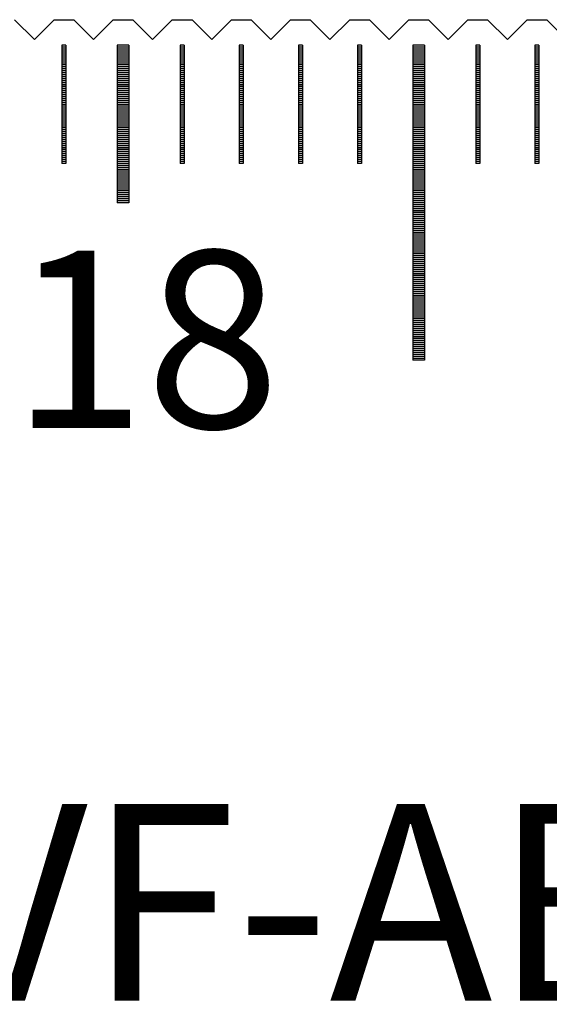
# Model space of a CAD drawing. Units: millimetres. Extents: x 3947 to 4733, y -9996 to -9447.
# Drawn here: x 4501 to 4515, y -9821 to -9796 of the extents above; entities that cross this region are included whole.
import ezdxf

# ---------------------------------------------------------------- set-up
doc = ezdxf.new("R2010")
doc.units = ezdxf.units.MM
for name, color, linetype in [('01', 4, 'Continuous'), ('H', 2, 'Continuous'), ('TXT', 3, 'Continuous'), ('W', 7, 'Continuous')]:
    doc.layers.add(name, color=color, linetype=linetype)
doc.styles.add('TXT-1', font='txt.shx', dxfattribs={"width": 0.9, "bigfont": 'chineset.shx'})

# ---------------------------------------------------------------- blocks, each defined once
blk = doc.blocks.new('A$C635F0869')
at = {"layer": '01'}
for p, q in [((179.85, -0.65), (179.85, -4.65)), ((180.15, -0.65), (179.85, -0.65)), ((180.15, -0.65), (180.15, -4.65)), ((187.35, -0.65), (187.35, -8.65)), ((187.65, -0.65), (187.35, -0.65)), ((187.65, -0.65), (187.65, -8.65)), ((180.15, -4.65), (179.85, -4.65)), ((187.65, -8.65), (187.35, -8.65))]:
    blk.add_line(p, q, dxfattribs=at)
at = {"layer": 'H'}
for p, q in [((178.55, -0.7), (178.45, -0.7)), ((178.55, -0.75), (178.45, -0.75)), ((180.15, -0.7), (179.85, -0.7)), ((180.15, -0.75), (179.85, -0.75)), ((181.55, -0.7), (181.45, -0.7)), ((181.55, -0.75), (181.45, -0.75)), ((183.05, -0.7), (182.95, -0.7)), ((183.05, -0.75), (182.95, -0.75)), ((184.55, -0.7), (184.45, -0.7)), ((184.55, -0.75), (184.45, -0.75)), ((186.05, -0.7), (185.95, -0.7)), ((186.05, -0.75), (185.95, -0.75)), ((187.65, -0.7), (187.35, -0.7)), ((187.65, -0.75), (187.35, -0.75)), ((189.05, -0.7), (188.95, -0.7)), ((189.05, -0.75), (188.95, -0.75)), ((190.55, -0.7), (190.45, -0.7)), ((190.55, -0.75), (190.45, -0.75)), ((178.55, -0.8), (178.45, -0.8)), ((178.55, -0.85), (178.45, -0.85)), ((178.55, -0.9), (178.45, -0.9)), ((178.55, -0.95), (178.45, -0.95)), ((178.55, -1), (178.45, -1)), ((180.15, -0.8), (179.85, -0.8)), ((180.15, -0.85), (179.85, -0.85)), ((180.15, -0.9), (179.85, -0.9)), ((180.15, -0.95), (179.85, -0.95)), ((180.15, -1), (179.85, -1)), ((181.55, -0.8), (181.45, -0.8)), ((181.55, -0.85), (181.45, -0.85)), ((181.55, -0.9), (181.45, -0.9)), ((181.55, -0.95), (181.45, -0.95)), ((181.55, -1), (181.45, -1)), ((183.05, -0.8), (182.95, -0.8)), ((183.05, -0.85), (182.95, -0.85)), ((183.05, -0.9), (182.95, -0.9)), ((183.05, -0.95), (182.95, -0.95)), ((183.05, -1), (182.95, -1)), ((184.55, -0.8), (184.45, -0.8)), ((184.55, -0.85), (184.45, -0.85)), ((184.55, -0.9), (184.45, -0.9)), ((184.55, -0.95), (184.45, -0.95)), ((184.55, -1), (184.45, -1)), ((186.05, -0.8), (185.95, -0.8)), ((186.05, -0.85), (185.95, -0.85)), ((186.05, -0.9), (185.95, -0.9)), ((186.05, -0.95), (185.95, -0.95)), ((186.05, -1), (185.95, -1)), ((187.65, -0.8), (187.35, -0.8)), ((187.65, -0.85), (187.35, -0.85)), ((187.65, -0.9), (187.35, -0.9)), ((187.65, -0.95), (187.35, -0.95)), ((187.65, -1), (187.35, -1)), ((189.05, -0.8), (188.95, -0.8)), ((189.05, -0.85), (188.95, -0.85)), ((189.05, -0.9), (188.95, -0.9)), ((189.05, -0.95), (188.95, -0.95)), ((189.05, -1), (188.95, -1)), ((190.55, -0.8), (190.45, -0.8)), ((190.55, -0.85), (190.45, -0.85)), ((190.55, -0.9), (190.45, -0.9)), ((190.55, -0.95), (190.45, -0.95)), ((190.55, -1), (190.45, -1)), ((178.55, -1.05), (178.45, -1.05)), ((178.55, -1.1), (178.45, -1.1)), ((178.55, -1.15), (178.45, -1.15)), ((178.55, -1.2), (178.45, -1.2)), ((178.55, -1.25), (178.45, -1.25)), ((180.15, -1.05), (179.85, -1.05)), ((180.15, -1.1), (179.85, -1.1)), ((180.15, -1.15), (179.85, -1.15)), ((180.15, -1.2), (179.85, -1.2)), ((180.15, -1.25), (179.85, -1.25)), ((181.55, -1.05), (181.45, -1.05)), ((181.55, -1.1), (181.45, -1.1)), ((181.55, -1.15), (181.45, -1.15)), ((181.55, -1.2), (181.45, -1.2)), ((181.55, -1.25), (181.45, -1.25)), ((183.05, -1.05), (182.95, -1.05)), ((183.05, -1.1), (182.95, -1.1)), ((183.05, -1.15), (182.95, -1.15)), ((183.05, -1.2), (182.95, -1.2)), ((183.05, -1.25), (182.95, -1.25)), ((184.55, -1.05), (184.45, -1.05)), ((184.55, -1.1), (184.45, -1.1)), ((184.55, -1.15), (184.45, -1.15)), ((184.55, -1.2), (184.45, -1.2)), ((184.55, -1.25), (184.45, -1.25)), ((186.05, -1.05), (185.95, -1.05)), ((186.05, -1.1), (185.95, -1.1)), ((186.05, -1.15), (185.95, -1.15)), ((186.05, -1.2), (185.95, -1.2)), ((186.05, -1.25), (185.95, -1.25)), ((187.65, -1.05), (187.35, -1.05)), ((187.65, -1.1), (187.35, -1.1)), ((187.65, -1.15), (187.35, -1.15)), ((187.65, -1.2), (187.35, -1.2)), ((187.65, -1.25), (187.35, -1.25)), ((189.05, -1.05), (188.95, -1.05)), ((189.05, -1.1), (188.95, -1.1)), ((189.05, -1.15), (188.95, -1.15)), ((189.05, -1.2), (188.95, -1.2)), ((189.05, -1.25), (188.95, -1.25)), ((190.55, -1.05), (190.45, -1.05)), ((190.55, -1.1), (190.45, -1.1)), ((190.55, -1.15), (190.45, -1.15)), ((190.55, -1.2), (190.45, -1.2)), ((190.55, -1.25), (190.45, -1.25)), ((178.55, -1.3), (178.45, -1.3)), ((178.55, -1.35), (178.45, -1.35)), ((178.55, -1.4), (178.45, -1.4)), ((178.55, -1.45), (178.45, -1.45)), ((178.55, -1.5), (178.45, -1.5)), ((180.15, -1.3), (179.85, -1.3)), ((180.15, -1.35), (179.85, -1.35)), ((180.15, -1.4), (179.85, -1.4)), ((180.15, -1.45), (179.85, -1.45)), ((180.15, -1.5), (179.85, -1.5)), ((181.55, -1.3), (181.45, -1.3)), ((181.55, -1.35), (181.45, -1.35)), ((181.55, -1.4), (181.45, -1.4)), ((181.55, -1.45), (181.45, -1.45)), ((181.55, -1.5), (181.45, -1.5)), ((183.05, -1.3), (182.95, -1.3)), ((183.05, -1.35), (182.95, -1.35)), ((183.05, -1.4), (182.95, -1.4)), ((183.05, -1.45), (182.95, -1.45)), ((183.05, -1.5), (182.95, -1.5)), ((184.55, -1.3), (184.45, -1.3)), ((184.55, -1.35), (184.45, -1.35)), ((184.55, -1.4), (184.45, -1.4)), ((184.55, -1.45), (184.45, -1.45)), ((184.55, -1.5), (184.45, -1.5)), ((186.05, -1.3), (185.95, -1.3)), ((186.05, -1.35), (185.95, -1.35)), ((186.05, -1.4), (185.95, -1.4)), ((186.05, -1.45), (185.95, -1.45)), ((186.05, -1.5), (185.95, -1.5)), ((187.65, -1.3), (187.35, -1.3)), ((187.65, -1.35), (187.35, -1.35)), ((187.65, -1.4), (187.35, -1.4)), ((187.65, -1.45), (187.35, -1.45)), ((187.65, -1.5), (187.35, -1.5)), ((189.05, -1.3), (188.95, -1.3)), ((189.05, -1.35), (188.95, -1.35)), ((189.05, -1.4), (188.95, -1.4)), ((189.05, -1.45), (188.95, -1.45)), ((189.05, -1.5), (188.95, -1.5)), ((190.55, -1.3), (190.45, -1.3)), ((190.55, -1.35), (190.45, -1.35)), ((190.55, -1.4), (190.45, -1.4)), ((190.55, -1.45), (190.45, -1.45)), ((190.55, -1.5), (190.45, -1.5)), ((178.55, -1.55), (178.45, -1.55)), ((178.55, -1.6), (178.45, -1.6)), ((178.55, -1.65), (178.45, -1.65)), ((178.55, -1.7), (178.45, -1.7)), ((178.55, -1.75), (178.45, -1.75)), ((180.15, -1.55), (179.85, -1.55)), ((180.15, -1.6), (179.85, -1.6)), ((180.15, -1.65), (179.85, -1.65)), ((180.15, -1.7), (179.85, -1.7)), ((180.15, -1.75), (179.85, -1.75)), ((181.55, -1.55), (181.45, -1.55)), ((181.55, -1.6), (181.45, -1.6)), ((181.55, -1.65), (181.45, -1.65)), ((181.55, -1.7), (181.45, -1.7)), ((181.55, -1.75), (181.45, -1.75)), ((183.05, -1.55), (182.95, -1.55)), ((183.05, -1.6), (182.95, -1.6)), ((183.05, -1.65), (182.95, -1.65)), ((183.05, -1.7), (182.95, -1.7)), ((183.05, -1.75), (182.95, -1.75)), ((184.55, -1.55), (184.45, -1.55)), ((184.55, -1.6), (184.45, -1.6)), ((184.55, -1.65), (184.45, -1.65)), ((184.55, -1.7), (184.45, -1.7)), ((184.55, -1.75), (184.45, -1.75)), ((186.05, -1.55), (185.95, -1.55)), ((186.05, -1.6), (185.95, -1.6)), ((186.05, -1.65), (185.95, -1.65)), ((186.05, -1.7), (185.95, -1.7)), ((186.05, -1.75), (185.95, -1.75)), ((187.65, -1.55), (187.35, -1.55)), ((187.65, -1.6), (187.35, -1.6)), ((187.65, -1.65), (187.35, -1.65)), ((187.65, -1.7), (187.35, -1.7)), ((187.65, -1.75), (187.35, -1.75)), ((189.05, -1.55), (188.95, -1.55)), ((189.05, -1.6), (188.95, -1.6)), ((189.05, -1.65), (188.95, -1.65)), ((189.05, -1.7), (188.95, -1.7)), ((189.05, -1.75), (188.95, -1.75)), ((190.55, -1.55), (190.45, -1.55)), ((190.55, -1.6), (190.45, -1.6)), ((190.55, -1.65), (190.45, -1.65)), ((190.55, -1.7), (190.45, -1.7)), ((190.55, -1.75), (190.45, -1.75)), ((178.55, -1.8), (178.45, -1.8)), ((178.55, -1.85), (178.45, -1.85)), ((178.55, -1.9), (178.45, -1.9)), ((178.55, -1.95), (178.45, -1.95)), ((178.55, -2), (178.45, -2)), ((180.15, -1.8), (179.85, -1.8)), ((180.15, -1.85), (179.85, -1.85)), ((180.15, -1.9), (179.85, -1.9)), ((180.15, -1.95), (179.85, -1.95)), ((180.15, -2), (179.85, -2)), ((181.55, -1.8), (181.45, -1.8)), ((181.55, -1.85), (181.45, -1.85)), ((181.55, -1.9), (181.45, -1.9)), ((181.55, -1.95), (181.45, -1.95)), ((181.55, -2), (181.45, -2)), ((183.05, -1.8), (182.95, -1.8)), ((183.05, -1.85), (182.95, -1.85)), ((183.05, -1.9), (182.95, -1.9)), ((183.05, -1.95), (182.95, -1.95)), ((183.05, -2), (182.95, -2)), ((184.55, -1.8), (184.45, -1.8)), ((184.55, -1.85), (184.45, -1.85)), ((184.55, -1.9), (184.45, -1.9)), ((184.55, -1.95), (184.45, -1.95)), ((184.55, -2), (184.45, -2)), ((186.05, -1.8), (185.95, -1.8)), ((186.05, -1.85), (185.95, -1.85)), ((186.05, -1.9), (185.95, -1.9)), ((186.05, -1.95), (185.95, -1.95)), ((186.05, -2), (185.95, -2)), ((187.65, -1.8), (187.35, -1.8)), ((187.65, -1.85), (187.35, -1.85)), ((187.65, -1.9), (187.35, -1.9)), ((187.65, -1.95), (187.35, -1.95)), ((187.65, -2), (187.35, -2)), ((189.05, -1.8), (188.95, -1.8)), ((189.05, -1.85), (188.95, -1.85)), ((189.05, -1.9), (188.95, -1.9)), ((189.05, -1.95), (188.95, -1.95)), ((189.05, -2), (188.95, -2)), ((190.55, -1.8), (190.45, -1.8)), ((190.55, -1.85), (190.45, -1.85)), ((190.55, -1.9), (190.45, -1.9)), ((190.55, -1.95), (190.45, -1.95)), ((190.55, -2), (190.45, -2)), ((178.55, -2.05), (178.45, -2.05)), ((178.55, -2.1), (178.45, -2.1)), ((178.55, -2.15), (178.45, -2.15)), ((178.55, -2.2), (178.45, -2.2)), ((178.55, -2.25), (178.45, -2.25)), ((180.15, -2.05), (179.85, -2.05)), ((180.15, -2.1), (179.85, -2.1)), ((180.15, -2.15), (179.85, -2.15)), ((180.15, -2.2), (179.85, -2.2)), ((180.15, -2.25), (179.85, -2.25)), ((181.55, -2.05), (181.45, -2.05)), ((181.55, -2.1), (181.45, -2.1)), ((181.55, -2.15), (181.45, -2.15)), ((181.55, -2.2), (181.45, -2.2)), ((181.55, -2.25), (181.45, -2.25)), ((183.05, -2.05), (182.95, -2.05)), ((183.05, -2.1), (182.95, -2.1)), ((183.05, -2.15), (182.95, -2.15)), ((183.05, -2.2), (182.95, -2.2)), ((183.05, -2.25), (182.95, -2.25)), ((184.55, -2.05), (184.45, -2.05)), ((184.55, -2.1), (184.45, -2.1)), ((184.55, -2.15), (184.45, -2.15)), ((184.55, -2.2), (184.45, -2.2)), ((184.55, -2.25), (184.45, -2.25)), ((186.05, -2.05), (185.95, -2.05)), ((186.05, -2.1), (185.95, -2.1)), ((186.05, -2.15), (185.95, -2.15)), ((186.05, -2.2), (185.95, -2.2)), ((186.05, -2.25), (185.95, -2.25)), ((187.65, -2.05), (187.35, -2.05)), ((187.65, -2.1), (187.35, -2.1)), ((187.65, -2.15), (187.35, -2.15)), ((187.65, -2.2), (187.35, -2.2)), ((187.65, -2.25), (187.35, -2.25)), ((189.05, -2.05), (188.95, -2.05)), ((189.05, -2.1), (188.95, -2.1)), ((189.05, -2.15), (188.95, -2.15)), ((189.05, -2.2), (188.95, -2.2)), ((189.05, -2.25), (188.95, -2.25)), ((190.55, -2.05), (190.45, -2.05)), ((190.55, -2.1), (190.45, -2.1)), ((190.55, -2.15), (190.45, -2.15)), ((190.55, -2.2), (190.45, -2.2)), ((190.55, -2.25), (190.45, -2.25)), ((178.55, -2.3), (178.45, -2.3)), ((178.55, -2.35), (178.45, -2.35)), ((178.55, -2.4), (178.45, -2.4)), ((178.55, -2.45), (178.45, -2.45)), ((178.55, -2.5), (178.45, -2.5)), ((180.15, -2.3), (179.85, -2.3)), ((180.15, -2.35), (179.85, -2.35)), ((180.15, -2.4), (179.85, -2.4)), ((180.15, -2.45), (179.85, -2.45)), ((180.15, -2.5), (179.85, -2.5)), ((181.55, -2.3), (181.45, -2.3)), ((181.55, -2.35), (181.45, -2.35)), ((181.55, -2.4), (181.45, -2.4)), ((181.55, -2.45), (181.45, -2.45)), ((181.55, -2.5), (181.45, -2.5)), ((183.05, -2.3), (182.95, -2.3)), ((183.05, -2.35), (182.95, -2.35)), ((183.05, -2.4), (182.95, -2.4)), ((183.05, -2.45), (182.95, -2.45)), ((183.05, -2.5), (182.95, -2.5)), ((184.55, -2.3), (184.45, -2.3)), ((184.55, -2.35), (184.45, -2.35)), ((184.55, -2.4), (184.45, -2.4)), ((184.55, -2.45), (184.45, -2.45)), ((184.55, -2.5), (184.45, -2.5)), ((186.05, -2.3), (185.95, -2.3)), ((186.05, -2.35), (185.95, -2.35)), ((186.05, -2.4), (185.95, -2.4)), ((186.05, -2.45), (185.95, -2.45)), ((186.05, -2.5), (185.95, -2.5)), ((187.65, -2.3), (187.35, -2.3)), ((187.65, -2.35), (187.35, -2.35)), ((187.65, -2.4), (187.35, -2.4)), ((187.65, -2.45), (187.35, -2.45)), ((187.65, -2.5), (187.35, -2.5)), ((189.05, -2.3), (188.95, -2.3)), ((189.05, -2.35), (188.95, -2.35)), ((189.05, -2.4), (188.95, -2.4)), ((189.05, -2.45), (188.95, -2.45)), ((189.05, -2.5), (188.95, -2.5)), ((190.55, -2.3), (190.45, -2.3)), ((190.55, -2.35), (190.45, -2.35)), ((190.55, -2.4), (190.45, -2.4)), ((190.55, -2.45), (190.45, -2.45)), ((190.55, -2.5), (190.45, -2.5)), ((178.55, -2.55), (178.45, -2.55)), ((178.55, -2.6), (178.45, -2.6)), ((178.55, -2.65), (178.45, -2.65)), ((178.55, -2.7), (178.45, -2.7)), ((178.55, -2.75), (178.45, -2.75)), ((180.15, -2.55), (179.85, -2.55)), ((180.15, -2.6), (179.85, -2.6)), ((180.15, -2.65), (179.85, -2.65)), ((180.15, -2.7), (179.85, -2.7)), ((180.15, -2.75), (179.85, -2.75)), ((181.55, -2.55), (181.45, -2.55)), ((181.55, -2.6), (181.45, -2.6)), ((181.55, -2.65), (181.45, -2.65)), ((181.55, -2.7), (181.45, -2.7)), ((181.55, -2.75), (181.45, -2.75)), ((183.05, -2.55), (182.95, -2.55)), ((183.05, -2.6), (182.95, -2.6)), ((183.05, -2.65), (182.95, -2.65)), ((183.05, -2.7), (182.95, -2.7)), ((183.05, -2.75), (182.95, -2.75)), ((184.55, -2.55), (184.45, -2.55)), ((184.55, -2.6), (184.45, -2.6)), ((184.55, -2.65), (184.45, -2.65)), ((184.55, -2.7), (184.45, -2.7)), ((184.55, -2.75), (184.45, -2.75)), ((186.05, -2.55), (185.95, -2.55)), ((186.05, -2.6), (185.95, -2.6)), ((186.05, -2.65), (185.95, -2.65)), ((186.05, -2.7), (185.95, -2.7)), ((186.05, -2.75), (185.95, -2.75)), ((187.65, -2.55), (187.35, -2.55)), ((187.65, -2.6), (187.35, -2.6)), ((187.65, -2.65), (187.35, -2.65)), ((187.65, -2.7), (187.35, -2.7)), ((187.65, -2.75), (187.35, -2.75)), ((189.05, -2.55), (188.95, -2.55)), ((189.05, -2.6), (188.95, -2.6)), ((189.05, -2.65), (188.95, -2.65)), ((189.05, -2.7), (188.95, -2.7)), ((189.05, -2.75), (188.95, -2.75)), ((190.55, -2.55), (190.45, -2.55)), ((190.55, -2.6), (190.45, -2.6)), ((190.55, -2.65), (190.45, -2.65)), ((190.55, -2.7), (190.45, -2.7)), ((190.55, -2.75), (190.45, -2.75)), ((178.55, -2.8), (178.45, -2.8)), ((178.55, -2.85), (178.45, -2.85)), ((178.55, -2.9), (178.45, -2.9)), ((178.55, -2.95), (178.45, -2.95)), ((178.55, -3), (178.45, -3)), ((180.15, -2.8), (179.85, -2.8)), ((180.15, -2.85), (179.85, -2.85)), ((180.15, -2.9), (179.85, -2.9)), ((180.15, -2.95), (179.85, -2.95)), ((180.15, -3), (179.85, -3)), ((181.55, -2.8), (181.45, -2.8)), ((181.55, -2.85), (181.45, -2.85)), ((181.55, -2.9), (181.45, -2.9)), ((181.55, -2.95), (181.45, -2.95)), ((181.55, -3), (181.45, -3)), ((183.05, -2.8), (182.95, -2.8)), ((183.05, -2.85), (182.95, -2.85)), ((183.05, -2.9), (182.95, -2.9)), ((183.05, -2.95), (182.95, -2.95)), ((183.05, -3), (182.95, -3)), ((184.55, -2.8), (184.45, -2.8)), ((184.55, -2.85), (184.45, -2.85)), ((184.55, -2.9), (184.45, -2.9)), ((184.55, -2.95), (184.45, -2.95)), ((184.55, -3), (184.45, -3)), ((186.05, -2.8), (185.95, -2.8)), ((186.05, -2.85), (185.95, -2.85)), ((186.05, -2.9), (185.95, -2.9)), ((186.05, -2.95), (185.95, -2.95)), ((186.05, -3), (185.95, -3)), ((187.65, -2.8), (187.35, -2.8)), ((187.65, -2.85), (187.35, -2.85)), ((187.65, -2.9), (187.35, -2.9)), ((187.65, -2.95), (187.35, -2.95)), ((187.65, -3), (187.35, -3)), ((189.05, -2.8), (188.95, -2.8)), ((189.05, -2.85), (188.95, -2.85)), ((189.05, -2.9), (188.95, -2.9)), ((189.05, -2.95), (188.95, -2.95)), ((189.05, -3), (188.95, -3)), ((190.55, -2.8), (190.45, -2.8)), ((190.55, -2.85), (190.45, -2.85)), ((190.55, -2.9), (190.45, -2.9)), ((190.55, -2.95), (190.45, -2.95)), ((190.55, -3), (190.45, -3)), ((178.55, -3.05), (178.45, -3.05)), ((178.55, -3.1), (178.45, -3.1)), ((178.55, -3.15), (178.45, -3.15)), ((178.55, -3.2), (178.45, -3.2)), ((178.55, -3.25), (178.45, -3.25)), ((180.15, -3.05), (179.85, -3.05)), ((180.15, -3.1), (179.85, -3.1)), ((180.15, -3.15), (179.85, -3.15)), ((180.15, -3.2), (179.85, -3.2)), ((180.15, -3.25), (179.85, -3.25)), ((181.55, -3.05), (181.45, -3.05)), ((181.55, -3.1), (181.45, -3.1)), ((181.55, -3.15), (181.45, -3.15)), ((181.55, -3.2), (181.45, -3.2)), ((181.55, -3.25), (181.45, -3.25)), ((183.05, -3.05), (182.95, -3.05)), ((183.05, -3.1), (182.95, -3.1)), ((183.05, -3.15), (182.95, -3.15)), ((183.05, -3.2), (182.95, -3.2)), ((183.05, -3.25), (182.95, -3.25)), ((184.55, -3.05), (184.45, -3.05)), ((184.55, -3.1), (184.45, -3.1)), ((184.55, -3.15), (184.45, -3.15)), ((184.55, -3.2), (184.45, -3.2)), ((184.55, -3.25), (184.45, -3.25)), ((186.05, -3.05), (185.95, -3.05)), ((186.05, -3.1), (185.95, -3.1)), ((186.05, -3.15), (185.95, -3.15)), ((186.05, -3.2), (185.95, -3.2)), ((186.05, -3.25), (185.95, -3.25)), ((187.65, -3.05), (187.35, -3.05)), ((187.65, -3.1), (187.35, -3.1)), ((187.65, -3.15), (187.35, -3.15)), ((187.65, -3.2), (187.35, -3.2)), ((187.65, -3.25), (187.35, -3.25)), ((189.05, -3.05), (188.95, -3.05)), ((189.05, -3.1), (188.95, -3.1)), ((189.05, -3.15), (188.95, -3.15)), ((189.05, -3.2), (188.95, -3.2)), ((189.05, -3.25), (188.95, -3.25)), ((190.55, -3.05), (190.45, -3.05)), ((190.55, -3.1), (190.45, -3.1)), ((190.55, -3.15), (190.45, -3.15)), ((190.55, -3.2), (190.45, -3.2)), ((190.55, -3.25), (190.45, -3.25)), ((178.55, -3.3), (178.45, -3.3)), ((178.55, -3.35), (178.45, -3.35)), ((178.55, -3.4), (178.45, -3.4)), ((178.55, -3.45), (178.45, -3.45)), ((178.55, -3.5), (178.45, -3.5)), ((180.15, -3.3), (179.85, -3.3)), ((180.15, -3.35), (179.85, -3.35)), ((180.15, -3.4), (179.85, -3.4)), ((180.15, -3.45), (179.85, -3.45)), ((180.15, -3.5), (179.85, -3.5)), ((181.55, -3.3), (181.45, -3.3)), ((181.55, -3.35), (181.45, -3.35)), ((181.55, -3.4), (181.45, -3.4)), ((181.55, -3.45), (181.45, -3.45)), ((181.55, -3.5), (181.45, -3.5)), ((183.05, -3.3), (182.95, -3.3)), ((183.05, -3.35), (182.95, -3.35)), ((183.05, -3.4), (182.95, -3.4)), ((183.05, -3.45), (182.95, -3.45)), ((183.05, -3.5), (182.95, -3.5)), ((184.55, -3.3), (184.45, -3.3)), ((184.55, -3.35), (184.45, -3.35)), ((184.55, -3.4), (184.45, -3.4)), ((184.55, -3.45), (184.45, -3.45)), ((184.55, -3.5), (184.45, -3.5)), ((186.05, -3.3), (185.95, -3.3)), ((186.05, -3.35), (185.95, -3.35)), ((186.05, -3.4), (185.95, -3.4)), ((186.05, -3.45), (185.95, -3.45)), ((186.05, -3.5), (185.95, -3.5)), ((187.65, -3.3), (187.35, -3.3)), ((187.65, -3.35), (187.35, -3.35)), ((187.65, -3.4), (187.35, -3.4)), ((187.65, -3.45), (187.35, -3.45)), ((187.65, -3.5), (187.35, -3.5)), ((189.05, -3.3), (188.95, -3.3)), ((189.05, -3.35), (188.95, -3.35)), ((189.05, -3.4), (188.95, -3.4)), ((189.05, -3.45), (188.95, -3.45)), ((189.05, -3.5), (188.95, -3.5)), ((190.55, -3.3), (190.45, -3.3)), ((190.55, -3.35), (190.45, -3.35)), ((190.55, -3.4), (190.45, -3.4)), ((190.55, -3.45), (190.45, -3.45)), ((190.55, -3.5), (190.45, -3.5)), ((178.55, -3.55), (178.45, -3.55)), ((178.55, -3.6), (178.45, -3.6)), ((180.15, -3.55), (179.85, -3.55)), ((180.15, -3.6), (179.85, -3.6)), ((180.15, -3.65), (179.85, -3.65)), ((180.15, -3.7), (179.85, -3.7)), ((180.15, -3.75), (179.85, -3.75)), ((181.55, -3.55), (181.45, -3.55)), ((181.55, -3.6), (181.45, -3.6)), ((183.05, -3.55), (182.95, -3.55)), ((183.05, -3.6), (182.95, -3.6)), ((184.55, -3.55), (184.45, -3.55)), ((184.55, -3.6), (184.45, -3.6)), ((186.05, -3.55), (185.95, -3.55)), ((186.05, -3.6), (185.95, -3.6)), ((187.65, -3.55), (187.35, -3.55)), ((187.65, -3.6), (187.35, -3.6)), ((187.65, -3.65), (187.35, -3.65)), ((187.65, -3.7), (187.35, -3.7)), ((187.65, -3.75), (187.35, -3.75)), ((189.05, -3.55), (188.95, -3.55)), ((189.05, -3.6), (188.95, -3.6)), ((190.55, -3.55), (190.45, -3.55)), ((190.55, -3.6), (190.45, -3.6)), ((180.15, -3.8), (179.85, -3.8)), ((180.15, -3.85), (179.85, -3.85)), ((180.15, -3.9), (179.85, -3.9)), ((180.15, -3.95), (179.85, -3.95)), ((180.15, -4), (179.85, -4)), ((187.65, -3.8), (187.35, -3.8)), ((187.65, -3.85), (187.35, -3.85)), ((187.65, -3.9), (187.35, -3.9)), ((187.65, -3.95), (187.35, -3.95)), ((187.65, -4), (187.35, -4)), ((180.15, -4.05), (179.85, -4.05)), ((180.15, -4.1), (179.85, -4.1)), ((180.15, -4.15), (179.85, -4.15)), ((180.15, -4.2), (179.85, -4.2)), ((180.15, -4.25), (179.85, -4.25)), ((187.65, -4.05), (187.35, -4.05)), ((187.65, -4.1), (187.35, -4.1)), ((187.65, -4.15), (187.35, -4.15)), ((187.65, -4.2), (187.35, -4.2)), ((187.65, -4.25), (187.35, -4.25)), ((180.15, -4.3), (179.85, -4.3)), ((180.15, -4.35), (179.85, -4.35)), ((180.15, -4.4), (179.85, -4.4)), ((180.15, -4.45), (179.85, -4.45)), ((180.15, -4.5), (179.85, -4.5)), ((187.65, -4.3), (187.35, -4.3)), ((187.65, -4.35), (187.35, -4.35)), ((187.65, -4.4), (187.35, -4.4)), ((187.65, -4.45), (187.35, -4.45)), ((187.65, -4.5), (187.35, -4.5)), ((180.15, -4.55), (179.85, -4.55)), ((180.15, -4.6), (179.85, -4.6)), ((187.65, -4.55), (187.35, -4.55)), ((187.65, -4.6), (187.35, -4.6)), ((187.65, -4.65), (187.35, -4.65)), ((187.65, -4.7), (187.35, -4.7)), ((187.65, -4.75), (187.35, -4.75)), ((187.65, -4.8), (187.35, -4.8)), ((187.65, -4.85), (187.35, -4.85)), ((187.65, -4.9), (187.35, -4.9)), ((187.65, -4.95), (187.35, -4.95)), ((187.65, -5), (187.35, -5)), ((187.65, -5.05), (187.35, -5.05)), ((187.65, -5.1), (187.35, -5.1)), ((187.65, -5.15), (187.35, -5.15)), ((187.65, -5.2), (187.35, -5.2)), ((187.65, -5.25), (187.35, -5.25)), ((187.65, -5.3), (187.35, -5.3)), ((187.65, -5.35), (187.35, -5.35)), ((187.65, -5.4), (187.35, -5.4)), ((187.65, -5.45), (187.35, -5.45)), ((187.65, -5.5), (187.35, -5.5)), ((187.65, -5.55), (187.35, -5.55)), ((187.65, -5.6), (187.35, -5.6)), ((187.65, -5.65), (187.35, -5.65)), ((187.65, -5.7), (187.35, -5.7)), ((187.65, -5.75), (187.35, -5.75)), ((187.65, -5.8), (187.35, -5.8)), ((187.65, -5.85), (187.35, -5.85)), ((187.65, -5.9), (187.35, -5.9)), ((187.65, -5.95), (187.35, -5.95)), ((187.65, -6), (187.35, -6)), ((187.65, -6.05), (187.35, -6.05)), ((187.65, -6.1), (187.35, -6.1)), ((187.65, -6.15), (187.35, -6.15)), ((187.65, -6.2), (187.35, -6.2)), ((187.65, -6.25), (187.35, -6.25)), ((187.65, -6.3), (187.35, -6.3)), ((187.65, -6.35), (187.35, -6.35)), ((187.65, -6.4), (187.35, -6.4)), ((187.65, -6.45), (187.35, -6.45)), ((187.65, -6.5), (187.35, -6.5)), ((187.65, -6.55), (187.35, -6.55)), ((187.65, -6.6), (187.35, -6.6)), ((187.65, -6.65), (187.35, -6.65)), ((187.65, -6.7), (187.35, -6.7)), ((187.65, -6.75), (187.35, -6.75)), ((187.65, -6.8), (187.35, -6.8)), ((187.65, -6.85), (187.35, -6.85)), ((187.65, -6.9), (187.35, -6.9)), ((187.65, -6.95), (187.35, -6.95)), ((187.65, -7), (187.35, -7)), ((187.65, -7.05), (187.35, -7.05)), ((187.65, -7.1), (187.35, -7.1)), ((187.65, -7.15), (187.35, -7.15)), ((187.65, -7.2), (187.35, -7.2)), ((187.65, -7.25), (187.35, -7.25)), ((187.65, -7.3), (187.35, -7.3)), ((187.65, -7.35), (187.35, -7.35)), ((187.65, -7.4), (187.35, -7.4)), ((187.65, -7.45), (187.35, -7.45)), ((187.65, -7.5), (187.35, -7.5)), ((187.65, -7.55), (187.35, -7.55)), ((187.65, -7.6), (187.35, -7.6)), ((187.65, -7.65), (187.35, -7.65)), ((187.65, -7.7), (187.35, -7.7)), ((187.65, -7.75), (187.35, -7.75)), ((187.65, -7.8), (187.35, -7.8)), ((187.65, -7.85), (187.35, -7.85)), ((187.65, -7.9), (187.35, -7.9)), ((187.65, -7.95), (187.35, -7.95)), ((187.65, -8), (187.35, -8)), ((187.65, -8.05), (187.35, -8.05)), ((187.65, -8.1), (187.35, -8.1)), ((187.65, -8.15), (187.35, -8.15)), ((187.65, -8.2), (187.35, -8.2)), ((187.65, -8.25), (187.35, -8.25)), ((187.65, -8.3), (187.35, -8.3)), ((187.65, -8.35), (187.35, -8.35)), ((187.65, -8.4), (187.35, -8.4)), ((187.65, -8.45), (187.35, -8.45)), ((187.65, -8.5), (187.35, -8.5)), ((187.65, -8.55), (187.35, -8.55)), ((187.65, -8.6), (187.35, -8.6))]:
    blk.add_line(p, q, dxfattribs=at)
at = {"layer": 'W'}
for p, q in [((178.45, -0.65), (178.45, -3.65)), ((178.55, -0.65), (178.45, -0.65)), ((178.55, -0.65), (178.55, -3.65)), ((181.45, -0.65), (181.45, -3.65)), ((181.55, -0.65), (181.45, -0.65)), ((181.55, -0.65), (181.55, -3.65)), ((182.95, -0.65), (182.95, -3.65)), ((183.05, -0.65), (182.95, -0.65)), ((183.05, -0.65), (183.05, -3.65)), ((184.45, -0.65), (184.45, -3.65)), ((184.55, -0.65), (184.45, -0.65)), ((184.55, -0.65), (184.55, -3.65)), ((185.95, -0.65), (185.95, -3.65)), ((186.05, -0.65), (185.95, -0.65)), ((186.05, -0.65), (186.05, -3.65)), ((188.95, -0.65), (188.95, -3.65)), ((189.05, -0.65), (188.95, -0.65)), ((189.05, -0.65), (189.05, -3.65)), ((190.45, -0.65), (190.45, -3.65)), ((190.55, -0.65), (190.45, -0.65)), ((190.55, -0.65), (190.55, -3.65)), ((178.55, -3.65), (178.45, -3.65)), ((178.55, -3.65), (178.45, -3.65)), ((181.55, -3.65), (181.45, -3.65)), ((181.55, -3.65), (181.45, -3.65)), ((183.05, -3.65), (182.95, -3.65)), ((183.05, -3.65), (182.95, -3.65)), ((184.55, -3.65), (184.45, -3.65)), ((184.55, -3.65), (184.45, -3.65)), ((186.05, -3.65), (185.95, -3.65)), ((186.05, -3.65), (185.95, -3.65)), ((189.05, -3.65), (188.95, -3.65)), ((189.05, -3.65), (188.95, -3.65)), ((190.55, -3.65), (190.45, -3.65)), ((190.55, -3.65), (190.45, -3.65))]:
    blk.add_line(p, q, dxfattribs=at)
at = {"layer": 'TXT', "insert": (177.168, -5.867), "char_height": 4.5, "width": 15.1049, "attachment_point": 1, "style": 'TXT-1'}
blk.add_mtext('{\\fArial|b0|i0|c0|p34;18}', dxfattribs=at)
blk.add_mtext('{\\fArial|b0|i0|c0|p34;18}', dxfattribs=at)

msp = doc.modelspace()

# ---------------------------------------------------------------- linework, layer by layer
at = {"layer": 'W'}
msp.add_lwpolyline([(4501.1177, -9796.0138), (4501.6177, -9796.5138), (4502.1177, -9796.0138), (4502.6177, -9796.0138), (4503.1177, -9796.5138), (4503.6177, -9796.0138), (4504.1177, -9796.0138), (4504.6177, -9796.5138), (4505.1177, -9796.0138), (4505.6177, -9796.0138), (4506.1177, -9796.5138), (4506.6177, -9796.0138), (4507.1177, -9796.0138), (4507.6177, -9796.5138), (4508.1177, -9796.0138), (4508.6177, -9796.0138), (4509.1177, -9796.5138), (4509.6177, -9796.0138), (4510.1177, -9796.0138), (4510.6177, -9796.5138), (4511.1177, -9796.0138), (4511.6177, -9796.0138), (4512.1177, -9796.5138), (4512.6177, -9796.0138), (4513.1177, -9796.0138), (4513.6177, -9796.5138), (4514.1177, -9796.0138), (4514.6177, -9796.0138), (4515.1177, -9796.5138)], dxfattribs=at)

# ---------------------------------------------------------------- block references
msp.add_blockref('A$C635F0869', (4323.8677, -9796.0138))

# ---------------------------------------------------------------- texts
at = {"layer": 'TXT', "insert": (4494.9799, -9815.9285), "char_height": 5, "width": 93.235389, "attachment_point": 1, "style": 'TXT-1'}
msp.add_mtext('{\\fArial|b0|i0|c0|p34;\\C3;SVF-AB01-5050-100}', dxfattribs=at)

doc.saveas('drawing.dxf')
